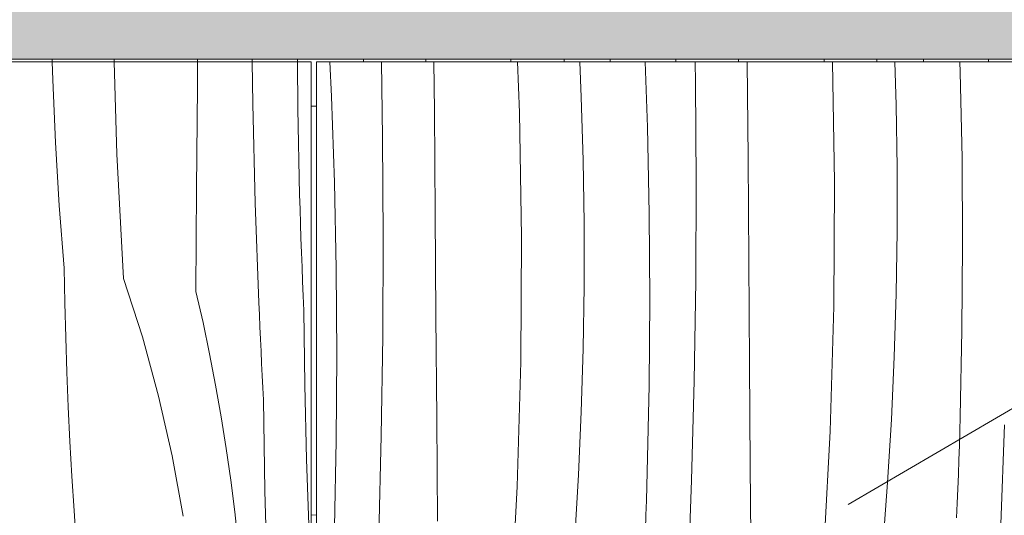
# Model space of a CAD drawing. Units: millimetres. Extents: x -59741 to -15288, y -1640 to 17099.
# Drawn here: x -49623 to -49245, y 605 to 795 of the extents above; entities that cross this region are included whole.
import ezdxf

# ---------------------------------------------------------------- set-up
doc = ezdxf.new("R2010")
doc.units = ezdxf.units.MM
doc.header["$MEASUREMENT"] = 0
doc.linetypes.add('Long Dashed', pattern=[211.66666, 126.999998, -84.666662])
doc.linetypes.add('Wipeout_Contour', pattern=[1000, 0, -1000])
for name, color, linetype, lineweight, true_color in [('0_Pen_No__87', 7, 'Continuous', 9, 0x8a8a8a), ('SA - MÕÕDUD - erimööbel_Pen_No__245', 7, 'Continuous', 13, 0x474874), ('SA - SANTEHNIKA_Pen_No__87', 7, 'Continuous', 9, 0x8a8a8a), ('SA - SISUSTUS - erimööbel_Pen_No__87', 7, 'Continuous', 9, 0x8a8a8a)]:
    doc.layers.add(name, color=color, linetype=linetype, lineweight=lineweight, true_color=true_color)
for name, color, linetype in [('SA - MÕÕDUD - erimööbel', 7, 'Continuous'), ('SA - SANTEHNIKA', 7, 'Continuous'), ('SA - SISUSTUS - erimööbel', 7, 'Continuous')]:
    doc.layers.add(name, color=color, linetype=linetype)
doc.layers.add('SA - SISUSTUS - erimööbel_Pen_No__18', color=9, linetype='Continuous', lineweight=13)
doc.styles.add('GENERATED_STYLE_2', font='txt')
doc.dimstyles.new('GENERATED_STYLE__1', dxfattribs={"dimtxt": 40, "dimasz": 19, "dimexe": 0.18, "dimexo": 0.0625, "dimgap": 0, "dimtad": 1, "dimtih": 1, "dimtoh": 1, "dimdec": 0, "dimzin": 0, "dimdsep": 46, "dimtxsty": 'GENERATED_STYLE_2', "dimblk": 'ARROWHEAD_16', "dimblk1": 'ARROWHEAD_16', "dimblk2": 'ARROWHEAD_16', "dimcen": 0.09, "dimclrd": 256, "dimclre": 256, "dimclrt": 256, "dimazin": 0, "dimtfac": 1, "dimtdec": 4, "dimtmove": 0, "dimatfit": 3, "dimfxl": 0, "dimtolj": 1, "dimtzin": 0, "dimarcsym": 0})

# ---------------------------------------------------------------- blocks, each defined once
blk = doc.blocks.new('Section Element_16_1')
at = {"color": 254, "linetype": 'Wipeout_Contour', "lineweight": 0, "ltscale": 198060.361147}
blk.add_wipeout([(-49511.31, 762), (-49511.31, 605), (-49509.31, 605), (-49509.31, 762)], dxfattribs=at).dxf.layer = 'SA - SANTEHNIKA'
at = {"layer": 'SA - SANTEHNIKA_Pen_No__87', "color": 252, "linetype": 'Continuous', "lineweight": 9, "true_color": 0x8a8a8a}
blk.add_line((-49511.31, 605), (-49509.31, 605), dxfattribs=at)
blk = doc.blocks.new('*X42')
at = {"layer": 'SA - SISUSTUS - erimööbel_Pen_No__18', "color": 9, "linetype": 'Continuous', "lineweight": 13}
for p, q in [((-49610.5, 772.16), (-49610.71, 779)), ((-49585.88, 743.58), (-49586.94, 779)), ((-49555, 769.61), (-49554.94, 779)), ((-49533.74, 762.94), (-49533.98, 779)), ((-49516.44, 761.05), (-49516.57, 779)), ((-49609.42, 748.04), (-49610.5, 772.16)), ((-49555.27, 730.27), (-49555, 769.61)), ((-49532.77, 724.8), (-49533.74, 762.94)), ((-49515.76, 728.01), (-49516.44, 761.05)), ((-49607.97, 723.93), (-49609.42, 748.04)), ((-49583.33, 695.83), (-49585.88, 743.58)), ((-49555.53, 690.92), (-49555.27, 730.27)), ((-49515.6, 722.46), (-49515.76, 728.01)), ((-49606.16, 699.85), (-49607.97, 723.93)), ((-49531.39, 686.67), (-49532.77, 724.8)), ((-49515.43, 716.91), (-49515.6, 722.46)), ((-49515.24, 711.36), (-49515.43, 716.91)), ((-49515.04, 705.81), (-49515.24, 711.36)), ((-49514.83, 700.27), (-49515.04, 705.81)), ((-49605.89, 686.53), (-49606.16, 699.85)), ((-49514.61, 694.72), (-49514.83, 700.27)), ((-49583.33, 695.83), (-49576.11, 673.44)), ((-49514.38, 689.17), (-49514.61, 694.72)), ((-49555.53, 690.92), (-49552.82, 678.96)), ((-49514.13, 683.62), (-49514.38, 689.17)), ((-49605.53, 673.22), (-49605.89, 686.53)), ((-49531.19, 681.99), (-49531.39, 686.67)), ((-49530.98, 677.32), (-49531.19, 681.99)), ((-49513.79, 655.05), (-49514.13, 683.62)), ((-49552.82, 678.96), (-49550.3, 666.95)), ((-49530.78, 672.64), (-49530.98, 677.32)), ((-49605.08, 659.91), (-49605.53, 673.22)), ((-49576.11, 673.44), (-49569.88, 650.76)), ((-49530.56, 667.97), (-49530.78, 672.64)), ((-49550.3, 666.95), (-49547.98, 654.9)), ((-49530.34, 663.3), (-49530.56, 667.97)), ((-49530.11, 658.62), (-49530.34, 663.3)), ((-49604.53, 646.6), (-49605.08, 659.91)), ((-49529.88, 653.95), (-49530.11, 658.62)), ((-49547.98, 654.9), (-49545.86, 642.81)), ((-49529.64, 649.28), (-49529.88, 653.95)), ((-49513.11, 626.47), (-49513.79, 655.05)), ((-49569.88, 650.76), (-49564.67, 627.83)), ((-49603.88, 633.29), (-49604.53, 646.6)), ((-49529.06, 614.37), (-49529.64, 649.28)), ((-49545.86, 642.81), (-49543.94, 630.69)), ((-49603.15, 620), (-49603.88, 633.29)), ((-49564.67, 627.83), (-49560.47, 604.69)), ((-49543.94, 630.69), (-49542.21, 618.55)), ((-49512.09, 597.91), (-49513.11, 626.47)), ((-49602.32, 606.7), (-49603.15, 620)), ((-49542.21, 618.55), (-49540.68, 606.37)), ((-49528.18, 579.47), (-49529.06, 614.37)), ((-49601.39, 593.41), (-49602.32, 606.7)), ((-49540.68, 606.37), (-49539.36, 594.17))]:
    blk.add_line(p, q, dxfattribs=at)
blk = doc.blocks.new('*X43')
at = {"layer": 'SA - SISUSTUS - erimööbel_Pen_No__18', "color": 9, "linetype": 'Continuous', "lineweight": 13}
for p, q in [((-49503.49, 765.75), (-49504.12, 779)), ((-49483.92, 749.95), (-49484.4, 779)), ((-49464.06, 760.18), (-49464.22, 779)), ((-49431.41, 759.54), (-49432.2, 779)), ((-49407.69, 765.41), (-49408.26, 779)), ((-49382.31, 753.89), (-49383.16, 779)), ((-49363.85, 771.12), (-49363.98, 779)), ((-49343.68, 742.01), (-49343.98, 779)), ((-49310.51, 732.9), (-49311.31, 779)), ((-49286.89, 762.45), (-49287.39, 779)), ((-49262.24, 775.06), (-49262.38, 779)), ((-49261.58, 742.02), (-49262.24, 775.06)), ((-49363.62, 732.96), (-49363.85, 771.12)), ((-49502.38, 732.72), (-49503.49, 765.75)), ((-49406.96, 741.28), (-49407.69, 765.41)), ((-49463.75, 720.84), (-49464.06, 760.18)), ((-49430.57, 711.73), (-49431.41, 759.54)), ((-49286.52, 738.3), (-49286.89, 762.45)), ((-49381.65, 720.85), (-49382.31, 753.89)), ((-49483.69, 711.79), (-49483.92, 749.95)), ((-49406.59, 717.13), (-49406.96, 741.28)), ((-49343.39, 702.67), (-49343.68, 742.01)), ((-49261.36, 708.98), (-49261.58, 742.02)), ((-49286.52, 714.15), (-49286.52, 738.3)), ((-49363.79, 694.81), (-49363.62, 732.96)), ((-49501.71, 699.68), (-49502.38, 732.72)), ((-49310.8, 685.08), (-49310.51, 732.9)), ((-49463.45, 681.5), (-49463.75, 720.84)), ((-49381.43, 687.81), (-49381.65, 720.85)), ((-49406.59, 692.98), (-49406.59, 717.13)), ((-49286.88, 690.01), (-49286.52, 714.15)), ((-49483.86, 673.63), (-49483.69, 711.79)), ((-49430.87, 663.91), (-49430.57, 711.73)), ((-49261.6, 675.93), (-49261.36, 708.98)), ((-49501.5, 666.64), (-49501.71, 699.68)), ((-49343.1, 663.32), (-49343.39, 702.67)), ((-49406.95, 668.84), (-49406.59, 692.98)), ((-49364.36, 656.65), (-49363.79, 694.81)), ((-49381.66, 654.76), (-49381.43, 687.81)), ((-49287.6, 665.87), (-49286.88, 690.01)), ((-49312.22, 637.29), (-49310.8, 685.08)), ((-49463.17, 642.15), (-49463.45, 681.5)), ((-49484.43, 635.48), (-49483.86, 673.63)), ((-49262.28, 642.89), (-49261.6, 675.93)), ((-49407.67, 644.7), (-49406.95, 668.84)), ((-49501.73, 633.59), (-49501.5, 666.64)), ((-49288.69, 641.75), (-49287.6, 665.87)), ((-49432.29, 616.11), (-49430.87, 663.91)), ((-49342.83, 623.98), (-49343.1, 663.32)), ((-49382.35, 621.72), (-49381.66, 654.76)), ((-49365.34, 618.51), (-49364.36, 656.65)), ((-49408.75, 620.57), (-49407.67, 644.7)), ((-49262.44, 637.34), (-49262.28, 642.89)), ((-49462.9, 602.81), (-49463.17, 642.15)), ((-49290.14, 617.64), (-49288.69, 641.75)), ((-49246.65, 601.55), (-49245.27, 639.68)), ((-49485.41, 597.34), (-49484.43, 635.48)), ((-49314.77, 589.54), (-49312.22, 637.29)), ((-49262.61, 631.79), (-49262.44, 637.34)), ((-49502.42, 600.55), (-49501.73, 633.59)), ((-49262.8, 626.24), (-49262.61, 631.79)), ((-49342.58, 584.63), (-49342.83, 623.98)), ((-49262.99, 620.7), (-49262.8, 626.24)), ((-49410.2, 596.47), (-49408.75, 620.57)), ((-49382.51, 616.17), (-49382.35, 621.72)), ((-49263.2, 615.15), (-49262.99, 620.7)), ((-49434.84, 568.36), (-49432.29, 616.11)), ((-49382.68, 610.62), (-49382.51, 616.17)), ((-49366.72, 580.38), (-49365.34, 618.51)), ((-49291.95, 593.56), (-49290.14, 617.64)), ((-49263.43, 609.6), (-49263.2, 615.15)), ((-49382.86, 605.07), (-49382.68, 610.62)), ((-49263.66, 604.05), (-49263.43, 609.6)), ((-49383.06, 599.52), (-49382.86, 605.07))]:
    blk.add_line(p, q, dxfattribs=at)
blk = doc.blocks.new('*X45')
at = {"layer": 'SA - SISUSTUS - erimööbel_Pen_No__18', "color": 9, "linetype": 'Continuous', "lineweight": 13}
for p, q in [((-49610.71, 779), (-49610.74, 780)), ((-49586.94, 779), (-49586.96, 780)), ((-49554.94, 779), (-49554.93, 780)), ((-49533.98, 779), (-49534, 780)), ((-49516.57, 779), (-49516.58, 780)), ((-49491.22, 779), (-49491.23, 780)), ((-49467.29, 779), (-49467.3, 780)), ((-49434.72, 779), (-49434.71, 780)), ((-49414.25, 779.92), (-49414.25, 780)), ((-49414.24, 779), (-49414.25, 779.92)), ((-49396.57, 779), (-49396.56, 780)), ((-49371.45, 779), (-49371.45, 780)), ((-49347.35, 779), (-49347.36, 780)), ((-49314.49, 779), (-49314.48, 780)), ((-49294.27, 779), (-49294.28, 780)), ((-49276.36, 779), (-49276.36, 780)), ((-49251.38, 779), (-49251.38, 780))]:
    blk.add_line(p, q, dxfattribs=at)
blk = doc.blocks.new('Section Element_19_1')
at = {"layer": 'SA - SISUSTUS - erimööbel', "linetype": 'Continuous', "lineweight": 0, "true_color": 0xffffff}
blk.add_hatch(color=7, dxfattribs=at).paths.add_polyline_path([(-50007.81, 780), (-49012.81, 780), (-49012.81, 800), (-50007.81, 800)])
at = {"color": 254, "linetype": 'Wipeout_Contour', "lineweight": 0, "ltscale": 199048.641793}
blk.add_wipeout([(-50006.81, 101), (-49511.31, 101), (-49511.31, 779), (-50006.81, 779)], dxfattribs=at).dxf.layer = 'SA - SISUSTUS - erimööbel'
at = {"color": 254, "linetype": 'Wipeout_Contour', "lineweight": 0, "ltscale": 197058.767024}
blk.add_wipeout([(-49509.31, 101), (-49013.81, 101), (-49013.81, 779), (-49509.31, 779)], dxfattribs=at).dxf.layer = 'SA - SISUSTUS - erimööbel'
at = {"layer": 'SA - SISUSTUS - erimööbel', "lineweight": 0}
for name in ['*X42', '*X43']:
    blk.add_blockref(name, (0, 0), dxfattribs=at)
at = {"color": 254, "linetype": 'Wipeout_Contour', "lineweight": 0, "ltscale": 396131.039989}
blk.add_wipeout([(-49989.81, 779), (-49511.31, 779), (-49511.31, 762), (-49509.31, 762), (-49509.31, 779), (-49030.81, 779), (-49030.81, 780), (-49989.81, 780)], dxfattribs=at).dxf.layer = 'SA - SISUSTUS - erimööbel'
at = {"color": 254, "linetype": 'Wipeout_Contour', "lineweight": 0, "ltscale": 198048.915369}
blk.add_wipeout([(-49511.31, 118), (-49509.31, 118), (-49509.31, 605), (-49511.31, 605)], dxfattribs=at).dxf.layer = 'SA - SISUSTUS - erimööbel'
at = {"layer": 'SA - SISUSTUS - erimööbel_Pen_No__87', "color": 252, "linetype": 'Continuous', "lineweight": 9, "true_color": 0x8a8a8a}
for p, q in [((-50007.81, 780), (-49012.81, 780)), ((-49511.31, 779), (-50006.81, 779)), ((-49511.31, 101), (-49511.31, 779)), ((-49509.31, 101), (-49509.31, 779)), ((-49509.31, 779), (-49013.81, 779)), ((-49511.31, 762), (-49509.31, 762))]:
    blk.add_line(p, q, dxfattribs=at)
at = {"layer": 'SA - SISUSTUS - erimööbel', "lineweight": 0}
blk.add_blockref('*X45', (0, 0), dxfattribs=at)
blk = doc.blocks.new('*D299')
at = {"layer": 'SA - MÕÕDUD - erimööbel_Pen_No__245', "linetype": 'Continuous', "lineweight": 13, "true_color": 0x474874}
for points in [[(-50007.81, 1067.87), (-50025.13, 1077.87), (-50025.13, 1057.87)], [(-50007.81, 1067.87), (-49990.49, 1057.87), (-49990.49, 1077.87)], [(-49012.77, 1067.87), (-49030.09, 1077.87), (-49030.09, 1057.87)]]:
    blk.add_hatch(color=167, dxfattribs=at).paths.add_polyline_path(points)
at = {"layer": 'SA - MÕÕDUD - erimööbel_Pen_No__245', "color": 167, "linetype": 'Continuous', "lineweight": 13, "true_color": 0x474874}
for p, q in [((-50007.81, 1049.12), (-50007.81, 1086.62)), ((-49012.77, 1049.12), (-49012.77, 1086.62)), ((-50007.81, 1067.87), (-49990.49, 1077.87)), ((-49990.49, 1077.87), (-49990.49, 1057.87)), ((-49030.09, 1057.87), (-49030.09, 1077.87)), ((-49012.77, 1067.87), (-49030.09, 1077.87)), ((-50007.81, 1067.87), (-49990.49, 1057.87)), ((-49990.49, 1067.87), (-49030.09, 1067.87)), ((-49012.77, 1067.87), (-49030.09, 1057.87))]:
    blk.add_line(p, q, dxfattribs=at)
at = {"layer": 'SA - MÕÕDUD - erimööbel_Pen_No__245', "color": 167, "lineweight": 13, "true_color": 0x474874, "insert": (-49550.13, 1075.87), "char_height": 40, "attachment_point": 7, "style": 'GENERATED_STYLE_2'}
blk.add_mtext('\\A1;{\\pql;\\fSwis721 Cn BT|b0|i0|c0|p0;\\W1.000000;995}', dxfattribs=at)
blk = doc.blocks.new('ARROWHEAD_16')
at = {"linetype": 'Continuous', "lineweight": 0}
blk.add_hatch(color=0, dxfattribs=at).paths.add_polyline_path([(-0.9093, 0.525), (0, 0), (-0.9093, -0.525)])
at = {"color": 0, "linetype": 'Continuous', "lineweight": 0}
blk.add_line((0, 0), (-1, 0), dxfattribs=at)

msp = doc.modelspace()

# ---------------------------------------------------------------- block references
at = {"layer": 'SA - SANTEHNIKA', "lineweight": 0}
msp.add_blockref('Section Element_16_1', (0, 0), dxfattribs=at)

# ---------------------------------------------------------------- next in the draw order: block references
at = {"layer": 'SA - SISUSTUS - erimööbel', "lineweight": 0}
msp.add_blockref('Section Element_19_1', (0, 0), dxfattribs=at)

# ---------------------------------------------------------------- next in the draw order: linework, layer by layer
at = {"layer": '0_Pen_No__87', "color": 252, "linetype": 'Long Dashed', "lineweight": 9, "true_color": 0x8a8a8a}
msp.add_lwpolyline([(-49012.81, 780), (-49509.31, 490), (-49012.77, 101)], dxfattribs=at)

# ---------------------------------------------------------------- next in the draw order: dimensions: what is measured, and where the dimension line sits
at = {"layer": 'SA - MÕÕDUD - erimööbel', "color": 167, "linetype": 'Continuous', "lineweight": 13, "true_color": 0x474874}
dim = msp.add_linear_dim(base=(-49012.77, 1067.87), p1=(-50007.81, 0), p2=(-49012.77, 1028.24), dimstyle='GENERATED_STYLE__1', dxfattribs=at)
dim.commit()
dim.dimension.update_dxf_attribs({"geometry": '*D299', "text_midpoint": (-49504.47, 1095.87), "dimtype": 160})

doc.saveas('drawing.dxf')
